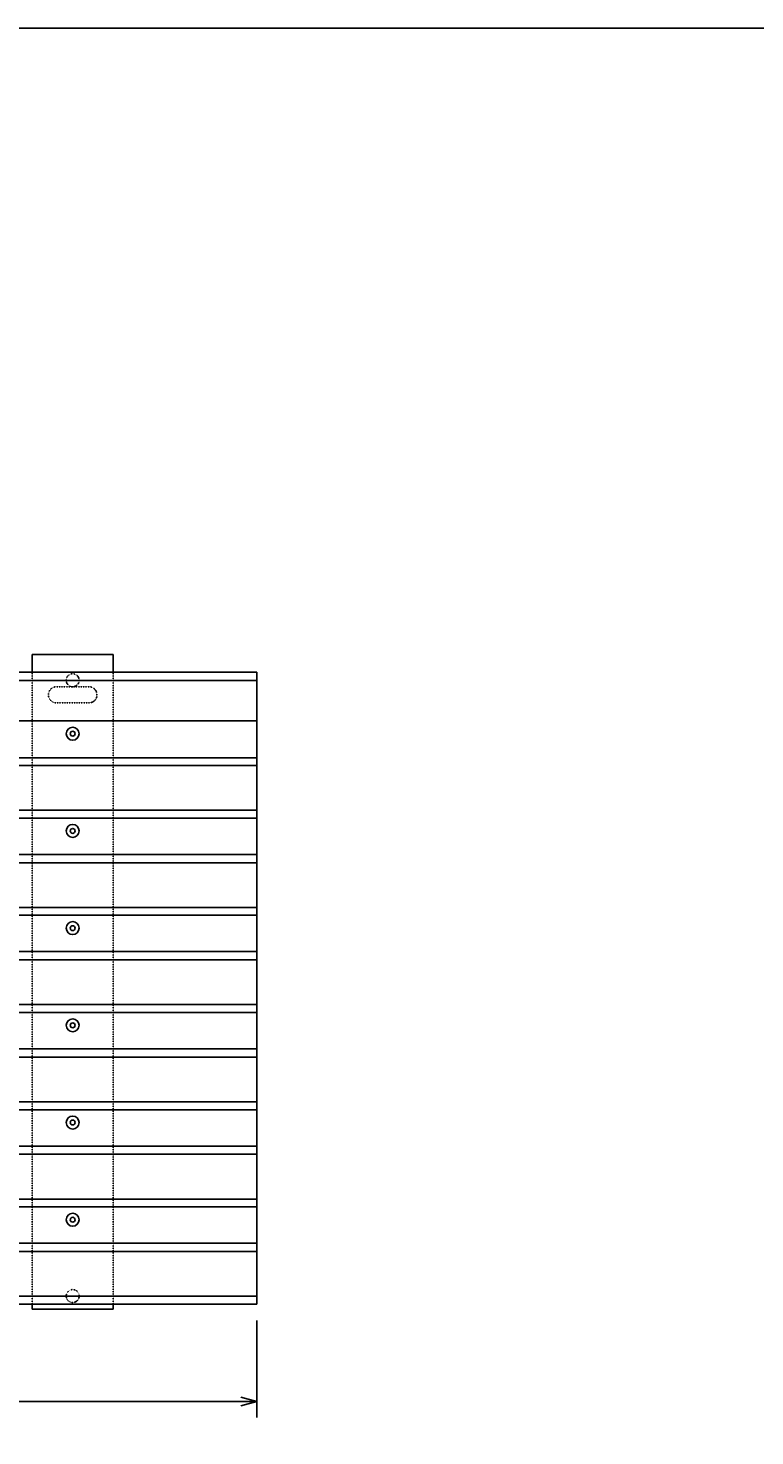
# Model space of a CAD drawing. Extents: x 16340 to 20368, y 4441 to 7291.
# Drawn here: x 17908 to 18357, y 6422 to 7291 of the extents above; entities that cross this region are included whole.
import ezdxf

# ---------------------------------------------------------------- set-up
doc = ezdxf.new("R2010")
doc.units = 0
doc.linetypes.add('ラインタイプ-5', pattern=[0.208282, 0.069427, -0.138855])
doc.layers.get('0').update_dxf_attribs({"linetype": 'CONTINUOUS'})
doc.layers.get('DEFPOINTS').update_dxf_attribs({"linetype": 'CONTINUOUS'})
for name, color, linetype in [('TAKASHO-ZUMENWAKU', 7, 'CONTINUOUS'), ('一般', 7, 'CONTINUOUS'), ('寸法', 7, 'CONTINUOUS')]:
    doc.layers.add(name, color=color, linetype=linetype)
doc.dimstyles.get("Standard").update_dxf_attribs({"dimtxt": 0.18, "dimasz": 0.18, "dimexe": 0.18, "dimexo": 0.0625, "dimgap": 0.09, "dimtad": 0, "dimtih": 1, "dimtoh": 1, "dimzin": 0, "dimcen": 0.09, "dimazin": 3, "dimtfac": 1, "dimtofl": 0, "dimtmove": 0, "dimatfit": 3})

# ---------------------------------------------------------------- blocks, each defined once
blk = doc.blocks.new('_OPEN30')
at = {"color": 0, "linetype": 'BYBLOCK'}
for p, q in [((-1, 0.268), (0, 0)), ((0, 0), (-1, -0.268)), ((0, 0), (-1, 0))]:
    blk.add_line(p, q, dxfattribs=at)
blk = doc.blocks.new('*D207')
at = {"layer": 'DEFPOINTS', "color": 0, "linetype": 'CONTINUOUS'}
for p in [(17139.71, 6503.31), (18049.71, 6503.31), (17139.71, 6443.31)]:
    blk.add_point(p, dxfattribs=at)
at = {"layer": '寸法', "color": 5, "linetype": 'CONTINUOUS'}
for p, q in [((17139.71, 6493.31), (17139.71, 6433.31)), ((18049.71, 6493.31), (18049.71, 6433.31)), ((18039.71, 6443.31), (17149.71, 6443.31))]:
    blk.add_line(p, q, dxfattribs=at)
at = {"layer": '寸法', "color": 5, "linetype": 'CONTINUOUS', "xscale": 10, "yscale": 10, "zscale": 10, "rotation": 180}
blk.add_blockref('_OPEN30', (17139.71, 6443.31), dxfattribs=at)
at = {"layer": '寸法', "color": 5, "linetype": 'CONTINUOUS', "xscale": 10, "yscale": 10, "zscale": 10}
blk.add_blockref('_OPEN30', (18049.71, 6443.31), dxfattribs=at)
at = {"layer": '寸法', "color": 5}
blk.add_text('A?1', height=20, dxfattribs=at).set_placement((17594.7, 6428.31))

msp = doc.modelspace()

# ---------------------------------------------------------------- linework, layer by layer
at = {"layer": 'TAKASHO-ZUMENWAKU'}
msp.add_line((16339.521, 7290.951), (20349.52, 7290.951), dxfattribs=at)
msp.add_line((16339.521, 7290.951), (20349.52, 7290.951), dxfattribs=at)
at = {"layer": '一般', "color": 7, "linetype": 'CONTINUOUS'}
for p, q in [((17910.961, 6904.252), (17910.961, 6893.352)), ((17910.961, 6904.252), (17960.961, 6904.252)), ((17960.961, 6904.252), (17960.961, 6893.352)), ((17139.711, 6893.352), (18049.711, 6893.352)), ((18049.711, 6893.352), (18049.711, 6503.314)), ((17139.711, 6888.252), (18049.711, 6888.252)), ((17139.711, 6863.352), (18049.711, 6863.352)), ((17139.711, 6840.552), (18049.711, 6840.552)), ((17139.711, 6835.852), (18049.711, 6835.852)), ((17139.711, 6808.252), (18049.711, 6808.252)), ((17139.711, 6803.352), (18049.711, 6803.352)), ((17139.711, 6780.952), (18049.711, 6780.952)), ((17139.711, 6775.852), (18049.711, 6775.852)), ((17139.711, 6748.252), (18049.711, 6748.252)), ((17139.711, 6743.352), (18049.711, 6743.352)), ((17139.711, 6720.952), (18049.711, 6720.952)), ((17139.711, 6715.852), (18049.711, 6715.852)), ((17139.711, 6688.252), (18049.711, 6688.252)), ((17139.711, 6683.352), (18049.711, 6683.352)), ((17139.711, 6660.952), (18049.711, 6660.952)), ((17139.711, 6655.852), (18049.711, 6655.852)), ((17139.711, 6628.252), (18049.711, 6628.252)), ((17139.711, 6623.352), (18049.711, 6623.352)), ((17139.711, 6600.952), (18049.711, 6600.952)), ((17139.711, 6595.852), (18049.711, 6595.852)), ((17139.711, 6568.252), (18049.711, 6568.252)), ((17139.711, 6563.352), (18049.711, 6563.352)), ((17139.711, 6540.952), (18049.711, 6540.952)), ((17139.711, 6535.852), (18049.711, 6535.852)), ((17139.711, 6508.252), (18049.711, 6508.252)), ((17139.711, 6503.314), (18049.711, 6503.314)), ((17910.961, 6503.314), (17910.961, 6500.252)), ((17960.961, 6500.252), (17910.961, 6500.252)), ((17960.961, 6503.314), (17960.961, 6500.252))]:
    msp.add_line(p, q, dxfattribs=at)
at = {"layer": '一般', "color": 7, "linetype": 'ラインタイプ-5'}
for p, q in [((17910.961, 6904.252), (17910.961, 6500.252)), ((17960.961, 6904.252), (17960.961, 6500.252))]:
    msp.add_line(p, q, dxfattribs=at)
at = {"layer": '寸法', "color": 7, "linetype": 'ラインタイプ-5', "flags": 128}
msp.add_lwpolyline([(17925.961, 6884.452), (17945.961, 6884.452, -1), (17945.961, 6874.452), (17925.961, 6874.452, -1), (17925.961, 6884.452)], format="xyb", close=True, dxfattribs=at)
at = {"layer": '寸法', "color": 7, "linetype": 'ラインタイプ-5'}
for centre in [(17935.961, 6888.452), (17935.961, 6508.352)]:
    msp.add_circle(centre, 4, dxfattribs=at)
at = {"layer": '寸法', "color": 7, "linetype": 'CONTINUOUS'}
for centre, radius in [((17935.961, 6855.452), 4), ((17935.961, 6855.452), 4), ((17935.961, 6855.452), 1.5), ((17935.961, 6795.452), 4), ((17935.961, 6795.452), 4), ((17935.961, 6795.452), 1.5), ((17935.961, 6735.452), 4), ((17935.961, 6735.452), 4), ((17935.961, 6735.452), 1.5), ((17935.961, 6675.452), 4), ((17935.961, 6675.452), 4), ((17935.961, 6675.452), 1.5), ((17935.961, 6615.452), 4), ((17935.961, 6615.452), 4), ((17935.961, 6615.452), 1.5), ((17935.961, 6555.452), 4), ((17935.961, 6555.452), 4), ((17935.961, 6555.452), 1.5)]:
    msp.add_circle(centre, radius, dxfattribs=at)

# ---------------------------------------------------------------- dimensions: what is measured, and where the dimension line sits
dim = msp.add_linear_dim(base=(17139.711, 6443.314), p1=(18049.711, 6503.314), p2=(17139.711, 6503.314), text='A±1', dimstyle='Standard', dxfattribs=at)
dim.commit()
dim.dimension.update_dxf_attribs({"geometry": '*D207', "text_midpoint": (17594.711, 6454.314)})

doc.saveas('drawing.dxf')
